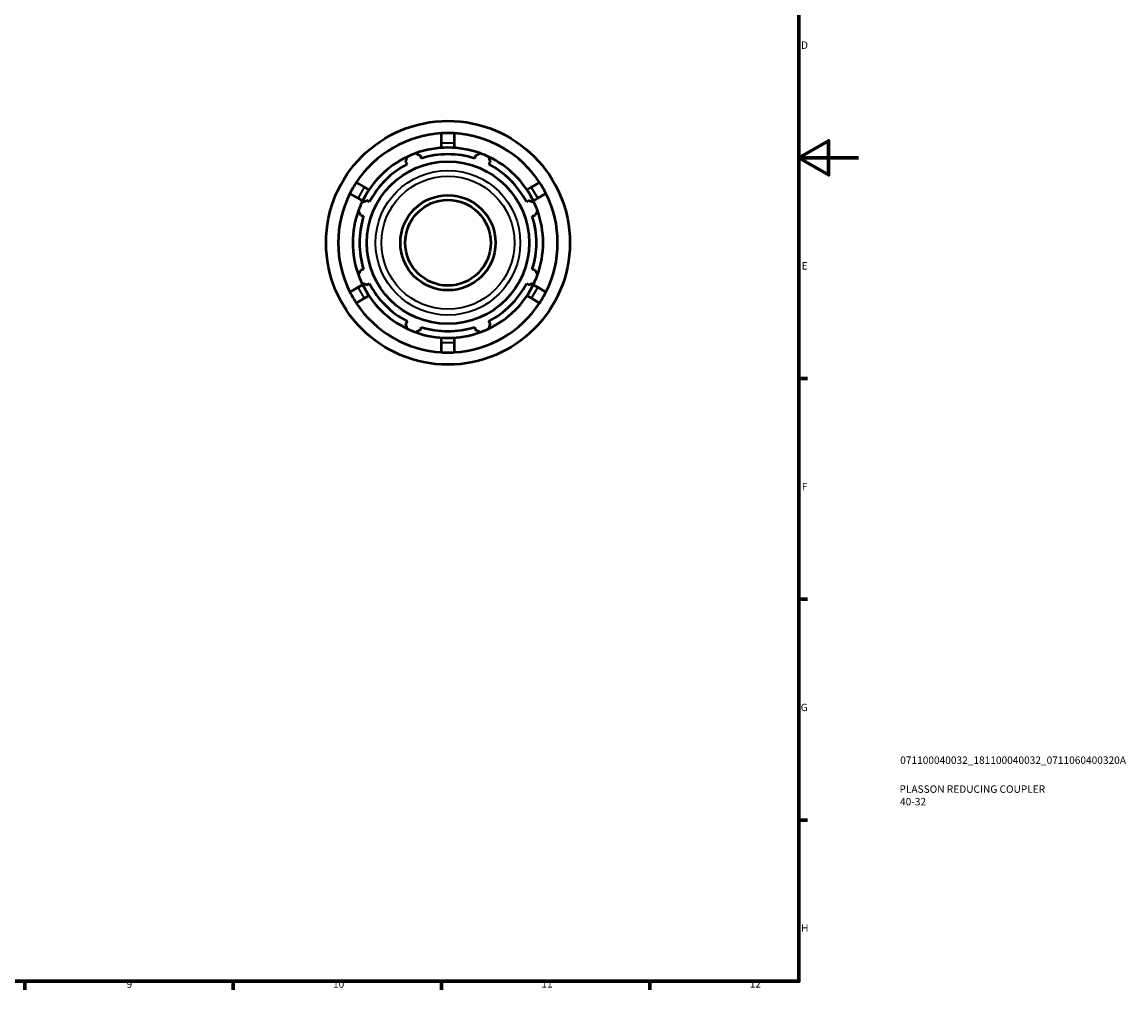
# Model space of a CAD drawing. Units: millimetres. Extents: x -29 to 931, y 0 to 668.
# Drawn here: x 560 to 931, y 17 to 343 of the extents above; entities that cross this region are included whole.
import ezdxf

# ---------------------------------------------------------------- set-up
doc = ezdxf.new("R2010")
doc.units = ezdxf.units.MM
for name, color, linetype, lineweight in [('Border (ISO)', 7, 'Continuous', 70), ('Title (ISO)', 7, 'Continuous', 50), ('Visible (ISO)', 7, 'Continuous', 50), ('Visible Narrow (ISO)', 7, 'Continuous', 35)]:
    doc.layers.add(name, color=color, linetype=linetype, lineweight=lineweight)
doc.styles.add('Note Text (ISO)', font='tahoma.ttf')

# ---------------------------------------------------------------- blocks, each defined once
blk = doc.blocks.new('Borders Default Border')
at = {"layer": 'Border (ISO)'}
for p, q in [((821, 222.75), (823.9, 222.75)), ((821, 148.5), (823.9, 148.5)), ((821, 74.25), (823.9, 74.25)), ((560.67, 20), (560.67, 17.1)), ((630.75, 20), (630.75, 17.1)), ((700.83, 20), (700.83, 17.1)), ((770.92, 20), (770.92, 17.1))]:
    blk.add_line(p, q, dxfattribs=at)
at = {"layer": 'Border (ISO)', "flags": 128}
for points in [[(20, 20), (20, 574), (821, 574), (821, 20), (20, 20)], [(841, 297), (821, 297), (831, 302.77), (831, 291.23), (821, 297)]]:
    blk.add_lwpolyline(points, dxfattribs=at)
at = {"layer": 'Border (ISO)', "color": 232, "true_color": 0xca0064, "char_height": 2.5, "attachment_point": 7, "style": 'Note Text (ISO)'}
for s, insert in [('D', (821.73, 332.88)), ('E', (821.94, 258.63)), ('F', (822, 184.38)), ('G', (821.61, 110.08)), ('H', (821.74, 35.88)), ('9', (594.88, 17.05)), ('10', (664.29, 17.05)), ('11', (734.37, 17.1)), ('12', (804.46, 17.1))]:
    blk.add_mtext(s, dxfattribs=dict(at, insert=insert))
blk = doc.blocks.new('Title Blocks ISO')
at = {"layer": 'Title (ISO)', "color": 232, "true_color": 0xca0064, "style": 'Note Text (ISO)'}
for tag, p in [('PART_NUMBER_001', (34.08, 73.13)), ('DESCRIPTION_001', (33.84, 63.4)), ('DESCRIPTION_002', (34.02, 59.18))]:
    blk.add_attdef(tag, p, '', height=2.5, dxfattribs=at)

msp = doc.modelspace()

# ---------------------------------------------------------------- linework, layer by layer
at = {"layer": 'Visible (ISO)'}
for p, q in [((700.83, 302.047), (700.83, 305.266)), ((705.097, 305.266), (705.097, 302.047)), ((700.83, 300.356), (700.83, 302.047)), ((705.097, 302.047), (705.097, 300.356)), ((694.015, 296.81), (693.726, 297.726)), ((712.201, 297.726), (711.913, 296.81)), ((688.779, 295.676), (689.222, 294.825)), ((716.705, 294.825), (717.149, 295.676)), ((672.128, 288.694), (674.915, 287.085)), ((674.915, 287.085), (676.379, 286.239)), ((729.548, 286.239), (731.013, 287.085)), ((731.013, 287.085), (733.8, 288.694)), ((672.781, 283.39), (669.994, 284.999)), ((674.246, 282.544), (672.781, 283.39)), ((676.566, 282.169), (675.715, 282.612)), ((730.213, 282.612), (729.361, 282.169)), ((733.146, 283.39), (731.682, 282.544)), ((735.933, 284.999), (733.146, 283.39)), ((673.666, 277.665), (674.581, 277.376)), ((731.346, 277.376), (732.262, 277.665)), ((674.581, 259.478), (673.666, 259.19)), ((732.262, 259.19), (731.346, 259.478)), ((669.994, 251.856), (672.781, 253.465)), ((672.781, 253.465), (674.246, 254.31)), ((675.715, 254.242), (676.566, 254.686)), ((729.361, 254.686), (730.213, 254.242)), ((731.682, 254.31), (733.146, 253.465)), ((733.146, 253.465), (735.933, 251.856)), ((674.915, 249.77), (672.128, 248.161)), ((676.379, 250.615), (674.915, 249.77)), ((731.013, 249.77), (729.548, 250.615)), ((733.8, 248.161), (731.013, 249.77)), ((689.222, 242.03), (688.779, 241.178)), ((717.149, 241.178), (716.705, 242.03)), ((693.726, 239.129), (694.015, 240.045)), ((711.913, 240.045), (712.201, 239.129)), ((700.83, 234.807), (700.83, 236.499)), ((700.83, 231.589), (700.83, 234.807)), ((705.097, 236.499), (705.097, 234.807)), ((705.097, 234.807), (705.097, 231.589))]:
    msp.add_line(p, q, dxfattribs=at)
for radius in [41, 27.316, 16, 14.4]:
    msp.add_circle((702.964, 268.427), radius, dxfattribs=at)
for radius, start, end in [(36.9, 93.31434, 146.68566), (36.9, 33.31434, 86.68566), (32, 115.20802, 154.79198), (32, 109.79198, 115.20802), (32, 70.20802, 109.79198), (29.76, 72.5, 107.5), (32, 64.79198, 70.20802), (32, 25.20802, 64.79198), (29.76, 117.5, 152.5), (29.76, 27.5, 62.5), (36.9, 153.31434, 206.68566), (36.9, 333.31434, 26.68566), (32, 160.20802, 199.79198), (32, 154.79198, 160.20802), (32, 19.79198, 25.20802), (32, 340.20802, 19.79198), (29.76, 162.5, 197.5), (29.76, 342.5, 17.5), (32, 199.79198, 205.20802), (32, 334.79198, 340.20802), (32, 205.20802, 244.79198), (29.76, 207.5, 242.5), (32, 295.20802, 334.79198), (29.76, 297.5, 332.5), (36.9, 213.31434, 266.68566), (36.9, 273.31434, 326.68566), (32, 244.79198, 250.20802), (32, 250.20802, 289.79198), (29.76, 252.5, 287.5), (32, 289.79198, 295.20802)]:
    msp.add_arc((702.964, 268.427), radius, start, end, dxfattribs=at)
for points in [[(702.964, 305.327), (702.273, 305.327), (701.559, 305.308), (700.83, 305.266)], [(705.097, 305.266), (704.369, 305.308), (703.654, 305.327), (702.964, 305.327)], [(671.007, 286.877), (670.661, 286.277), (670.321, 285.649), (669.994, 284.999)], [(672.128, 288.694), (671.728, 288.086), (671.354, 287.477), (671.007, 286.877)], [(734.92, 286.877), (734.574, 287.477), (734.2, 288.086), (733.8, 288.694)], [(735.933, 284.999), (735.606, 285.649), (735.266, 286.277), (734.92, 286.877)], [(669.994, 251.856), (670.321, 251.205), (670.661, 250.577), (671.007, 249.977)], [(671.007, 249.977), (671.354, 249.377), (671.728, 248.769), (672.128, 248.161)], [(733.8, 248.161), (734.2, 248.769), (734.574, 249.377), (734.92, 249.977)], [(734.92, 249.977), (735.266, 250.577), (735.606, 251.205), (735.933, 251.856)], [(700.83, 231.589), (701.559, 231.547), (702.273, 231.527), (702.964, 231.527)], [(702.964, 231.527), (703.654, 231.527), (704.369, 231.547), (705.097, 231.589)]]:
    msp.add_open_spline(points, degree=3, dxfattribs=at)
for points, weights in [([(688.779, 295.676), (689.051, 296.511), (689.335, 297.38)], [1.00258359587, 1.00169990522, 1]), ([(692.128, 298.537), (692.944, 298.123), (693.726, 297.726)], [1, 1.00169990522, 1.00258359587]), ([(712.201, 297.726), (712.984, 298.123), (713.799, 298.537)], [1.00258359587, 1.00169990522, 1]), ([(716.593, 297.38), (716.876, 296.511), (717.149, 295.676)], [1, 1.00169990522, 1.00258359587]), ([(674.011, 282.056), (674.88, 282.34), (675.715, 282.612)], [1, 1.00169990522, 1.00258359587]), ([(730.213, 282.612), (731.047, 282.34), (731.916, 282.056)], [1.00258359587, 1.00169990522, 1]), ([(673.666, 277.665), (673.268, 278.448), (672.854, 279.263)], [1.00258359587, 1.00169990522, 1]), ([(733.073, 279.263), (732.659, 278.448), (732.262, 277.665)], [1, 1.00169990522, 1.00258359587]), ([(672.854, 257.592), (673.268, 258.407), (673.666, 259.19)], [1, 1.00169990522, 1.00258359587]), ([(732.262, 259.19), (732.659, 258.407), (733.073, 257.592)], [1.00258359587, 1.00169990522, 1]), ([(675.715, 254.242), (674.88, 254.515), (674.011, 254.798)], [1.00258359587, 1.00169990522, 1]), ([(731.916, 254.798), (731.047, 254.515), (730.213, 254.242)], [1, 1.00169990522, 1.00258359587]), ([(689.335, 239.475), (689.051, 240.344), (688.779, 241.178)], [1, 1.00169990522, 1.00258359587]), ([(693.726, 239.129), (692.944, 238.732), (692.128, 238.318)], [1.00258359587, 1.00169990522, 1]), ([(713.799, 238.318), (712.984, 238.732), (712.201, 239.129)], [1, 1.00169990522, 1.00258359587]), ([(717.149, 241.178), (716.876, 240.344), (716.593, 239.475)], [1.00258359587, 1.00169990522, 1])]:
    msp.add_rational_spline(points, weights, degree=2, dxfattribs=at)
at = {"layer": 'Visible Narrow (ISO)'}
for p, q in [((701.044, 302.047), (704.884, 302.047)), ((672.888, 283.575), (674.808, 286.9)), ((731.12, 286.9), (733.04, 283.575)), ((674.808, 249.955), (672.888, 253.28)), ((733.04, 253.28), (731.12, 249.955)), ((704.884, 234.807), (701.044, 234.807))]:
    msp.add_line(p, q, dxfattribs=at)
for radius in [24.337, 22.38]:
    msp.add_circle((702.964, 268.427), radius, dxfattribs=at)

# ---------------------------------------------------------------- block references
msp.add_blockref('Borders Default Border', (0, 0))
msp.add_blockref('Title Blocks ISO', (821, 20)).add_auto_attribs({'PART_NUMBER_001': '071100040032_181100040032_0711060400320A', 'DESCRIPTION_001': 'PLASSON REDUCING COUPLER', 'DESCRIPTION_002': '40-32'})

doc.saveas('drawing.dxf')
